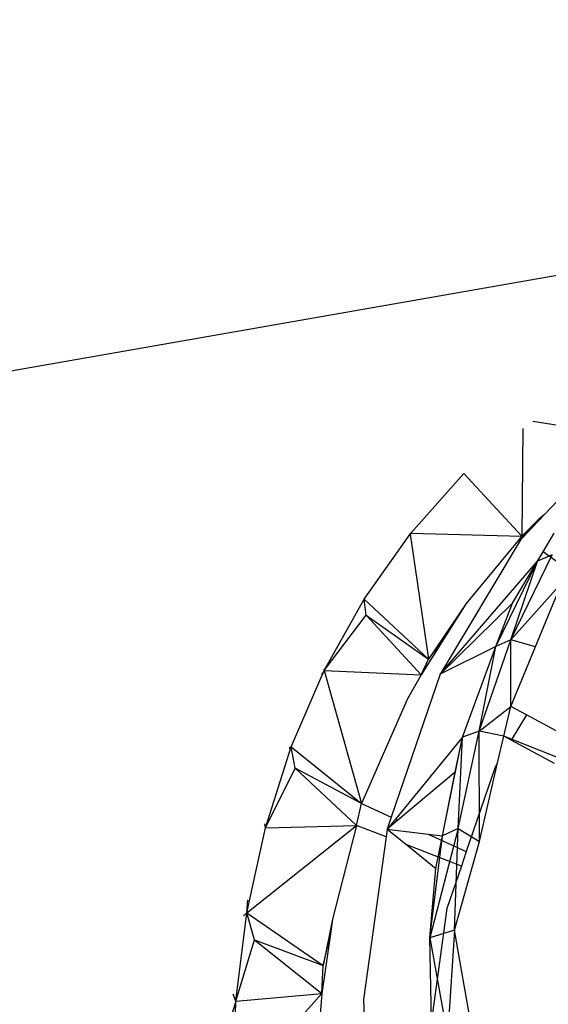
# Model space of a CAD drawing. Extents: x -38.5 to 34.3, y -29.2 to 27.6.
# Drawn here: x 19.5 to 20.5, y -5.3 to -3.4 of the extents above; entities that cross this region are included whole.
import ezdxf

# ---------------------------------------------------------------- set-up
doc = ezdxf.new("R2010")
doc.units = 0
doc.header["$MEASUREMENT"] = 0
doc.layers.get('0').update_dxf_attribs({"linetype": 'CONTINUOUS'})

msp = doc.modelspace()

# ---------------------------------------------------------------- linework, layer by layer
for p, q in [((28.7457, -2.4636), (-24.5029, -11.78)), ((20.5084, -4.1868), (20.6827, -4.2135)), ((20.4885, -4.2016), (20.4867, -4.416)), ((20.6827, -4.2135), (20.5317, -4.3727)), ((20.2657, -4.4102), (20.3713, -4.2908)), ((20.3713, -4.2908), (20.4867, -4.416)), ((20.5317, -4.3727), (20.5191, -4.3834)), ((20.5317, -4.3727), (20.5205, -4.3845)), ((20.5191, -4.3834), (20.4867, -4.416)), ((20.5099, -4.3958), (20.4867, -4.416)), ((20.5205, -4.3845), (20.5067, -4.3991)), ((20.5191, -4.3834), (20.5205, -4.3845)), ((20.1728, -4.5414), (20.2657, -4.4102)), ((20.2657, -4.4102), (20.2644, -4.4118)), ((20.2644, -4.4118), (20.3007, -4.6613)), ((20.2657, -4.4102), (20.4867, -4.416)), ((20.4867, -4.416), (20.5067, -4.3991)), ((20.5067, -4.3991), (20.4891, -4.4177)), ((20.5291, -4.447), (20.5513, -4.4101)), ((20.4856, -4.4213), (20.3243, -4.6911)), ((20.4867, -4.416), (20.3759, -4.5503)), ((20.4891, -4.4177), (20.4856, -4.4213)), ((20.4891, -4.4177), (20.4867, -4.416)), ((20.4646, -4.6223), (20.5471, -4.4531)), ((20.5178, -4.466), (20.5291, -4.447)), ((20.5471, -4.4531), (20.5178, -4.466)), ((20.6619, -4.5442), (20.5291, -4.447)), ((20.3243, -4.6911), (20.5178, -4.466)), ((20.4348, -4.6356), (20.5178, -4.466)), ((20.4646, -4.6223), (20.5178, -4.466)), ((20.4678, -4.5492), (20.5178, -4.466)), ((20.4645, -4.7552), (20.5667, -4.5093)), ((20.5667, -4.5093), (20.4646, -4.6223)), ((20.0931, -4.6836), (20.1728, -4.5414)), ((20.1728, -4.5414), (20.1712, -4.5428)), ((20.1769, -4.5736), (20.1728, -4.5414)), ((20.1728, -4.5414), (20.3007, -4.6613)), ((20.3759, -4.5503), (20.3007, -4.6613)), ((20.3243, -4.6911), (20.4678, -4.5492)), ((20.3759, -4.5503), (20.3316, -4.6205)), ((20.4348, -4.6356), (20.4678, -4.5492)), ((20.0931, -4.6836), (20.1769, -4.5736)), ((20.1769, -4.5736), (20.3007, -4.6613)), ((20.1769, -4.5736), (20.2864, -4.6923)), ((20.3316, -4.6205), (20.2864, -4.6923)), ((20.3007, -4.6613), (20.3316, -4.6205)), ((20.4019, -4.8048), (20.4646, -4.6223)), ((20.4646, -4.6223), (20.4348, -4.6356)), ((20.4645, -4.7552), (20.4646, -4.6223)), ((20.5139, -4.6364), (20.4646, -4.6223)), ((20.4348, -4.6356), (20.3243, -4.6911)), ((20.3683, -4.8169), (20.4348, -4.6356)), ((20.4019, -4.8048), (20.4348, -4.6356)), ((20.2864, -4.6923), (20.3007, -4.6613)), ((20.0273, -4.8358), (20.0931, -4.6836)), ((20.0931, -4.6836), (20.0876, -4.6923)), ((20.0931, -4.6836), (20.0935, -4.6804)), ((20.0931, -4.6836), (20.2864, -4.6923)), ((20.0931, -4.6836), (20.1675, -4.949)), ((20.3243, -4.6911), (20.2266, -4.9761)), ((20.2864, -4.6923), (20.2589, -4.7404)), ((20.2589, -4.7404), (20.1675, -4.949)), ((20.4019, -4.8048), (20.4645, -4.7552)), ((20.4508, -4.8146), (20.4645, -4.7552)), ((20.4958, -4.7721), (20.4645, -4.7552)), ((20.4958, -4.7721), (20.4657, -4.8226)), ((20.571, -4.8125), (20.4958, -4.7721)), ((20.3597, -4.9988), (20.4019, -4.8048)), ((20.4019, -4.8048), (20.3683, -4.8169)), ((20.4025, -5.0249), (20.4019, -4.8048)), ((20.4508, -4.8146), (20.4019, -4.8048)), ((20.3683, -4.8169), (20.2348, -4.9799)), ((20.3285, -5.0133), (20.3683, -4.8169)), ((20.3541, -4.8867), (20.3683, -4.8169)), ((20.3597, -4.9988), (20.3683, -4.8169)), ((20.4385, -4.8681), (20.4508, -4.8146)), ((20.4657, -4.8226), (20.4508, -4.8146)), ((20.9321, -5.007), (20.4508, -4.8146)), ((20.5517, -4.8693), (20.4657, -4.8226)), ((19.9758, -4.9971), (20.0273, -4.8358)), ((20.0273, -4.8358), (20.0232, -4.8393)), ((20.0354, -4.8787), (20.0273, -4.8358)), ((20.0273, -4.8358), (20.1675, -4.949)), ((19.9758, -4.9971), (20.0354, -4.8787)), ((20.1675, -4.949), (20.0354, -4.8787)), ((20.0354, -4.8787), (20.1572, -4.9924)), ((20.3541, -4.8867), (20.2397, -4.9822)), ((20.3285, -5.0133), (20.3541, -4.8867)), ((20.4334, -4.8767), (20.376, -5.0448)), ((20.4025, -5.0249), (20.4385, -4.8681)), ((20.4385, -4.8681), (20.4334, -4.8767)), ((20.1572, -4.9924), (20.1675, -4.949)), ((20.1675, -4.949), (20.2266, -4.9761)), ((20.2266, -4.9761), (20.2185, -4.9999)), ((20.2348, -4.9799), (20.2185, -4.9999)), ((20.2397, -4.9822), (20.2185, -4.9999)), ((20.2348, -4.9799), (20.2397, -4.9822)), ((19.9389, -5.1665), (20.1572, -4.9924)), ((19.9389, -5.1665), (19.9758, -4.9971)), ((19.9758, -4.9971), (19.9744, -4.9894)), ((19.9758, -4.9971), (20.1572, -4.9924)), ((20.1572, -4.9924), (20.1098, -5.1797)), ((20.2163, -5.0154), (20.1572, -4.9924)), ((20.2185, -4.9999), (20.2163, -5.0154)), ((20.2185, -4.9999), (20.2999, -5.0098)), ((20.2185, -4.9999), (20.2573, -5.0314)), ((20.3597, -4.9988), (20.3033, -5.2164)), ((20.3597, -4.9988), (20.3285, -5.0133)), ((20.3528, -5.2011), (20.3597, -4.9988)), ((20.3597, -4.9988), (20.4025, -5.0249)), ((20.2163, -5.0154), (20.1715, -5.3396)), ((20.2999, -5.0098), (20.376, -5.0448)), ((20.2999, -5.0098), (20.3285, -5.0133)), ((20.3033, -5.2164), (20.3285, -5.0133)), ((20.3153, -5.0784), (20.3285, -5.0133)), ((20.3662, -5.0737), (20.2573, -5.0314)), ((20.2573, -5.0314), (20.3153, -5.0784)), ((20.3528, -5.2011), (20.4025, -5.0249)), ((20.376, -5.0448), (20.3662, -5.0737)), ((20.3033, -5.2164), (20.3153, -5.0784)), ((20.3662, -5.0737), (20.3373, -5.1583)), ((19.9389, -5.1665), (19.9408, -5.1406)), ((20.3373, -5.1583), (20.3067, -5.3811)), ((19.9171, -5.343), (19.9389, -5.1665)), ((19.9389, -5.1665), (19.9321, -5.1726)), ((19.9389, -5.1665), (20.0912, -5.2715)), ((19.9543, -5.2207), (19.9389, -5.1665)), ((20.1098, -5.1797), (20.0912, -5.2715)), ((20.1098, -5.1797), (20.105, -5.2131)), ((20.105, -5.2131), (20.0885, -5.3278)), ((20.0912, -5.2715), (20.105, -5.2131)), ((20.3528, -5.2011), (20.3033, -5.2164)), ((20.3067, -5.3811), (20.3033, -5.2164)), ((20.3033, -5.2164), (20.3386, -5.4137)), ((20.3528, -5.2011), (20.3386, -5.4137)), ((20.3896, -5.4134), (20.3528, -5.2011)), ((19.9171, -5.343), (19.9543, -5.2207)), ((19.9543, -5.2207), (20.0912, -5.2715)), ((19.9543, -5.2207), (20.0885, -5.3278)), ((20.0885, -5.3278), (20.0912, -5.2715)), ((19.9105, -5.5253), (20.0885, -5.3278)), ((19.9171, -5.343), (19.9115, -5.3291)), ((19.9171, -5.343), (20.0885, -5.3278)), ((20.0885, -5.3278), (20.0802, -5.423)), ((19.9171, -5.343), (19.9076, -5.3733)), ((19.9105, -5.5253), (19.9171, -5.343)), ((20.1715, -5.3396), (20.1851, -5.7009))]:
    msp.add_line(p, q)

doc.saveas('drawing.dxf')
